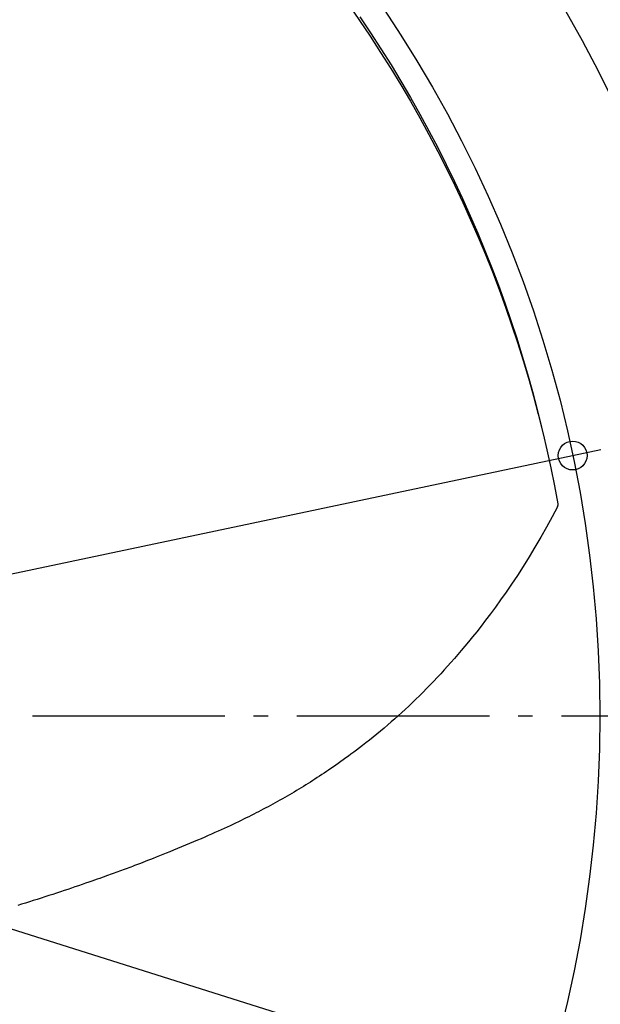
# Model space of a CAD drawing. Extents: x -1397 to 1509, y -761 to 1242.
# Drawn here: x 284 to 525, y -120 to 289 of the extents above; entities that cross this region are included whole.
import ezdxf

# ---------------------------------------------------------------- set-up
doc = ezdxf.new("R2010")
doc.units = 0
doc.header["$LTSCALE"] = 20
doc.header["$PDMODE"] = 3
doc.header["$PDSIZE"] = -2
doc.linetypes.add('DASHDOT', pattern=[5.5, 4, -0.6, 0.3, -0.6])
doc.layers.get('DEFPOINTS').update_dxf_attribs({"linetype": 'CONTINUOUS'})
for name, color, linetype in [('BASIS', 6, 'DASHDOT'), ('DETAIL', 5, 'CONTINUOUS'), ('SIZE', 30, 'CONTINUOUS')]:
    doc.layers.add(name, color=color, linetype=linetype)

msp = doc.modelspace()

# ---------------------------------------------------------------- linework, layer by layer
at = {"layer": 'BASIS', "color": 6, "linetype": 'DASHDOT'}
msp.add_line((699.1, 0), (-705.17, 0), dxfattribs=at)
at = {"layer": 'DEFPOINTS', "color": 30, "linetype": 'CONTINUOUS'}
msp.add_point((513.72, 108.25), dxfattribs=at)
at = {"layer": 'DETAIL', "color": 5, "linetype": 'CONTINUOUS'}
for p, q in [((420.62, 295.5), (425.14, 289)), ((425.27, 290.47), (429.69, 283.89)), ((425.14, 289), (429.57, 282.42)), ((429.57, 282.42), (433.9, 275.77)), ((429.69, 283.89), (434, 277.25)), ((433.9, 275.77), (438.13, 269.05)), ((434, 277.25), (438.21, 270.55)), ((438.21, 270.55), (442.32, 263.78)), ((438.13, 269.05), (442.26, 262.27)), ((442.26, 262.27), (446.28, 255.43)), ((442.32, 263.78), (446.31, 256.97)), ((446.28, 255.43), (450.19, 248.54)), ((446.31, 256.97), (450.2, 250.09)), ((450.2, 250.09), (453.97, 243.17)), ((450.19, 248.54), (453.99, 241.59)), ((453.97, 243.17), (457.64, 236.2)), ((453.99, 241.59), (457.68, 234.6)), ((457.64, 236.2), (461.2, 229.18)), ((457.68, 234.6), (461.25, 227.57)), ((461.2, 229.18), (464.64, 222.12)), ((461.25, 227.57), (464.72, 220.49)), ((464.64, 222.12), (467.97, 215.02)), ((464.72, 220.49), (468.07, 213.37)), ((467.97, 215.02), (471.18, 207.88)), ((468.07, 213.37), (471.31, 206.21)), ((471.18, 207.88), (474.28, 200.7)), ((471.31, 206.21), (474.44, 199.01)), ((474.28, 200.7), (477.27, 193.49)), ((474.44, 199.01), (477.45, 191.77)), ((477.27, 193.49), (480.14, 186.25)), ((477.45, 191.77), (480.35, 184.51)), ((480.14, 186.25), (482.9, 178.97)), ((480.35, 184.51), (483.14, 177.21)), ((482.9, 178.97), (485.55, 171.66)), ((483.14, 177.21), (485.81, 169.88)), ((485.55, 171.66), (488.08, 164.33)), ((485.81, 169.88), (488.37, 162.53)), ((488.08, 164.33), (490.49, 156.98)), ((488.37, 162.53), (490.81, 155.16)), ((490.49, 156.98), (492.79, 149.6)), ((490.81, 155.16), (493.14, 147.76)), ((492.79, 149.6), (494.98, 142.2)), ((493.14, 147.76), (495.35, 140.35)), ((494.98, 142.2), (497.05, 134.79)), ((495.35, 140.35), (497.45, 132.92)), ((497.05, 134.79), (499, 127.36)), ((497.45, 132.92), (499.43, 125.48)), ((499, 127.36), (500.81, 120.08)), ((499.43, 125.48), (501.47, 117.32)), ((501.47, 117.32), (503.05, 110.57)), ((503.05, 110.57), (504.69, 103.1)), ((504.69, 103.1), (506.21, 95.64)), ((506.21, 95.64), (507.63, 88.17)), ((507.42, 86.95), (505.19, 82.73)), ((507.42, 86.95), (507.46, 87.04)), ((507.46, 87.04), (507.49, 87.12)), ((507.49, 87.12), (507.53, 87.19)), ((507.53, 87.19), (507.55, 87.27)), ((507.55, 87.27), (507.58, 87.34)), ((507.58, 87.34), (507.59, 87.41)), ((507.59, 87.41), (507.61, 87.48)), ((507.61, 87.48), (507.62, 87.55)), ((507.62, 87.55), (507.64, 87.62)), ((507.64, 88.08), (507.63, 88.17)), ((507.65, 87.99), (507.64, 88.08)), ((507.64, 87.69), (507.65, 87.76)), ((507.64, 87.62), (507.64, 87.69)), ((507.65, 87.91), (507.65, 87.99)), ((507.65, 87.84), (507.65, 87.91)), ((507.65, 87.76), (507.65, 87.84)), ((505.19, 82.73), (502.89, 78.52)), ((502.89, 78.52), (500.5, 74.32)), ((500.5, 74.32), (498.07, 70.17)), ((498.07, 70.17), (495.61, 66.11)), ((495.61, 66.11), (493.15, 62.19)), ((493.15, 62.19), (490.73, 58.43)), ((490.73, 58.43), (488.34, 54.85)), ((488.34, 54.85), (486.03, 51.46)), ((486.03, 51.46), (483.79, 48.27)), ((481.63, 45.27), (479.55, 42.45)), ((483.79, 48.27), (481.63, 45.27)), ((479.55, 42.45), (477.56, 39.81)), ((475.66, 37.34), (473.85, 35.03)), ((477.56, 39.81), (475.66, 37.34)), ((472.12, 32.88), (470.49, 30.87)), ((473.85, 35.03), (472.12, 32.88)), ((468.92, 28.98), (467.43, 27.2)), ((470.49, 30.87), (468.92, 28.98)), ((465.97, 25.51), (464.56, 23.87)), ((467.43, 27.2), (465.97, 25.51)), ((461.75, 20.7), (460.33, 19.14)), ((463.15, 22.28), (461.75, 20.7)), ((464.56, 23.87), (463.15, 22.28)), ((458.88, 17.57), (457.43, 16.01)), ((460.33, 19.14), (458.88, 17.57)), ((454.48, 12.93), (453.01, 11.42)), ((455.96, 14.46), (454.48, 12.93)), ((457.43, 16.01), (455.96, 14.46)), ((450.04, 8.45), (448.55, 6.99)), ((451.53, 9.92), (450.04, 8.45)), ((453.01, 11.42), (451.53, 9.92)), ((445.58, 4.16), (444.11, 2.78)), ((447.06, 5.56), (445.58, 4.16)), ((448.55, 6.99), (447.06, 5.56)), ((441.2, 0.13), (439.75, -1.17)), ((442.65, 1.44), (441.2, 0.13)), ((444.11, 2.78), (442.65, 1.44)), ((436.84, -3.71), (435.36, -4.97)), ((438.3, -2.44), (436.84, -3.71)), ((439.75, -1.17), (438.3, -2.44)), ((432.32, -7.5), (430.78, -8.75)), ((433.86, -6.23), (432.32, -7.5)), ((435.36, -4.97), (433.86, -6.23)), ((426.42, -12.19), (425.1, -13.2)), ((427.8, -11.11), (426.42, -12.19)), ((429.27, -9.96), (427.8, -11.11)), ((430.78, -8.75), (429.27, -9.96)), ((421.56, -15.85), (420.48, -16.65)), ((422.69, -15.02), (421.56, -15.85)), ((423.86, -14.14), (422.69, -15.02)), ((425.1, -13.2), (423.86, -14.14)), ((415.25, -20.39), (414.24, -21.09)), ((416.27, -19.67), (415.25, -20.39)), ((417.32, -18.93), (416.27, -19.67)), ((418.37, -18.18), (417.32, -18.93)), ((419.42, -17.42), (418.37, -18.18)), ((420.48, -16.65), (419.42, -17.42)), ((409.44, -24.34), (408.49, -24.96)), ((410.38, -23.71), (409.44, -24.34)), ((411.33, -23.07), (410.38, -23.71)), ((412.28, -22.43), (411.33, -23.07)), ((413.25, -21.77), (412.28, -22.43)), ((414.24, -21.09), (413.25, -21.77)), ((402.77, -28.63), (401.81, -29.22)), ((403.73, -28.03), (402.77, -28.63)), ((404.69, -27.42), (403.73, -28.03)), ((405.64, -26.82), (404.69, -27.42)), ((406.6, -26.2), (405.64, -26.82)), ((407.55, -25.58), (406.6, -26.2)), ((408.49, -24.96), (407.55, -25.58)), ((395.99, -32.72), (395.01, -33.29)), ((396.97, -32.15), (395.99, -32.72)), ((397.94, -31.57), (396.97, -32.15)), ((398.92, -30.99), (397.94, -31.57)), ((399.89, -30.4), (398.92, -30.99)), ((400.85, -29.82), (399.89, -30.4)), ((401.81, -29.22), (400.85, -29.82)), ((389.09, -36.6), (388.1, -37.13)), ((390.08, -36.06), (389.09, -36.6)), ((391.07, -35.51), (390.08, -36.06)), ((392.05, -34.96), (391.07, -35.51)), ((393.04, -34.41), (392.05, -34.96)), ((394.02, -33.85), (393.04, -34.41)), ((395.01, -33.29), (394.02, -33.85)), ((381.12, -40.78), (380.1, -41.29)), ((382.13, -40.26), (381.12, -40.78)), ((383.13, -39.75), (382.13, -40.26)), ((384.13, -39.23), (383.13, -39.75)), ((385.12, -38.72), (384.13, -39.23)), ((386.11, -38.19), (385.12, -38.72)), ((387.11, -37.67), (386.11, -38.19)), ((388.1, -37.13), (387.11, -37.67)), ((373.62, -44.46), (372.47, -45)), ((374.75, -43.92), (373.62, -44.46)), ((375.86, -43.38), (374.75, -43.92)), ((376.95, -42.85), (375.86, -43.38)), ((378.02, -42.33), (376.95, -42.85)), ((379.07, -41.8), (378.02, -42.33)), ((380.1, -41.29), (379.07, -41.8)), ((363.62, -49.05), (362.2, -49.68)), ((365.01, -48.44), (363.62, -49.05)), ((366.35, -47.83), (365.01, -48.44)), ((367.66, -47.24), (366.35, -47.83)), ((368.91, -46.66), (367.66, -47.24)), ((370.13, -46.1), (368.91, -46.66)), ((371.31, -45.55), (370.13, -46.1)), ((372.47, -45), (371.31, -45.55)), ((354.49, -53), (352.82, -53.7)), ((356.13, -52.3), (354.49, -53)), ((357.72, -51.63), (356.13, -52.3)), ((359.25, -50.97), (357.72, -51.63)), ((360.74, -50.32), (359.25, -50.97)), ((362.2, -49.68), (360.74, -50.32)), ((344.75, -57), (343.3, -57.57)), ((346.25, -56.39), (344.75, -57)), ((347.83, -55.75), (346.25, -56.39)), ((349.45, -55.09), (347.83, -55.75)), ((351.13, -54.4), (349.45, -55.09)), ((352.82, -53.7), (351.13, -54.4)), ((334.04, -61.19), (333.17, -61.53)), ((334.97, -60.83), (334.04, -61.19)), ((335.96, -60.45), (334.97, -60.83)), ((337.02, -60.04), (335.96, -60.45)), ((338.15, -59.6), (337.02, -60.04)), ((339.34, -59.14), (338.15, -59.6)), ((340.6, -58.64), (339.34, -59.14)), ((341.92, -58.12), (340.6, -58.64)), ((343.3, -57.57), (341.92, -58.12)), ((323.06, -65.3), (322.29, -65.58)), ((323.83, -65.02), (323.06, -65.3)), ((324.59, -64.74), (323.83, -65.02)), ((325.36, -64.45), (324.59, -64.74)), ((326.13, -64.17), (325.36, -64.45)), ((326.91, -63.88), (326.13, -64.17)), ((327.68, -63.6), (326.91, -63.88)), ((328.45, -63.31), (327.68, -63.6)), ((329.22, -63.02), (328.45, -63.31)), ((329.98, -62.73), (329.22, -63.02)), ((330.75, -62.44), (329.98, -62.73)), ((331.53, -62.15), (330.75, -62.44)), ((332.33, -61.84), (331.53, -62.15)), ((333.17, -61.53), (332.33, -61.84)), ((311.22, -69.49), (309.8, -69.98)), ((312.56, -69.03), (311.22, -69.49)), ((313.82, -68.59), (312.56, -69.03)), ((314.99, -68.18), (313.82, -68.59)), ((316.09, -67.79), (314.99, -68.18)), ((317.12, -67.43), (316.09, -67.79)), ((318.08, -67.09), (317.12, -67.43)), ((318.99, -66.76), (318.08, -67.09)), ((319.86, -66.45), (318.99, -66.76)), ((320.7, -66.15), (319.86, -66.45)), ((321.5, -65.86), (320.7, -66.15)), ((322.29, -65.58), (321.5, -65.86)), ((299.16, -73.55), (297.57, -74.07)), ((300.73, -73.03), (299.16, -73.55)), ((302.27, -72.52), (300.73, -73.03)), ((303.8, -72.01), (302.27, -72.52)), ((305.31, -71.5), (303.8, -72.01)), ((306.82, -70.99), (305.31, -71.5)), ((308.32, -70.48), (306.82, -70.99)), ((309.8, -69.98), (308.32, -70.48)), ((286.28, -77.69), (284.65, -78.2)), ((287.89, -77.18), (286.28, -77.69)), ((289.49, -76.68), (287.89, -77.18)), ((291.11, -76.16), (289.49, -76.68)), ((292.73, -75.64), (291.11, -76.16)), ((294.35, -75.12), (292.73, -75.64)), ((295.96, -74.6), (294.35, -75.12)), ((297.57, -74.07), (295.96, -74.6)), ((284.65, -78.2), (283, -78.71))]:
    msp.add_line(p, q, dxfattribs=at)
for radius in [588.75, 525]:
    msp.add_circle((0, 0), radius, dxfattribs=at)
at = {"layer": 'SIZE', "color": 30, "linetype": 'CONTINUOUS'}
for p, q in [((-491.16, 154.88), (491.16, -154.88)), ((513.72, 108.25), (525.46, 110.72)), ((-513.72, -108.25), (513.72, 108.25))]:
    msp.add_line(p, q, dxfattribs=at)
msp.add_circle((513.72, 108.25), 6, dxfattribs=at)

doc.saveas('drawing.dxf')
